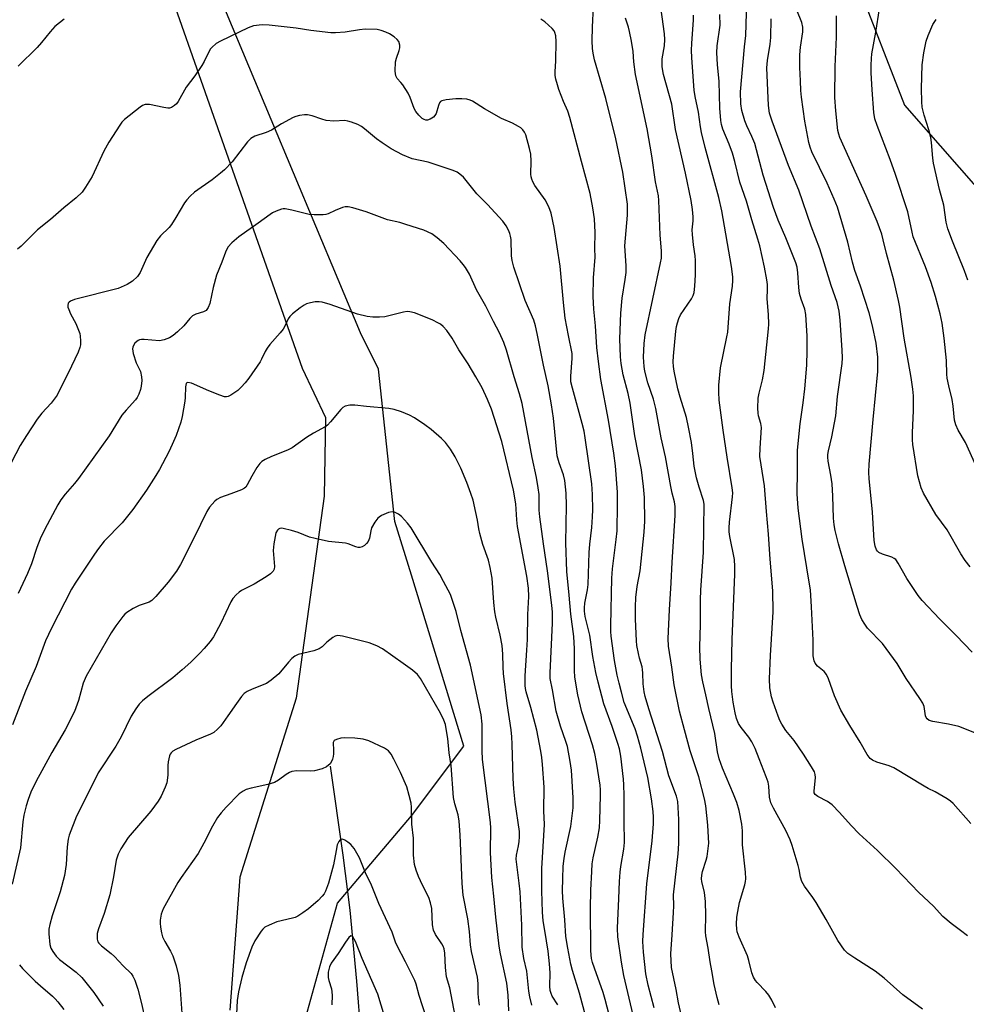
# Model space of a CAD drawing. Units: inches. Extents: x 1285768 to 1291768, y 573447 to 577448.
# Drawn here: x 1289129 to 1289411, y 574297 to 574591 of the extents above; entities that cross this region are included whole.
import ezdxf

# ---------------------------------------------------------------- set-up
doc = ezdxf.new("R2010")
doc.units = ezdxf.units.IN
doc.header["$MEASUREMENT"] = 0
for name, color, linetype in [('HYDRO-Single Line Stream', 4, 'Continuous'), ('NTRL-Farm Land', 3, 'Continuous'), ('NTRL-Trees', 3, 'Continuous'), ('Undefined', 1, 'Continuous')]:
    doc.layers.add(name, color=color, linetype=linetype)

msp = doc.modelspace()

# ---------------------------------------------------------------- linework, layer by layer
at = {"layer": 'HYDRO-Single Line Stream'}
msp.add_lwpolyline([(1289221.26, 574368.56), (1289225.14, 574341.92), (1289227.22, 574325.53), (1289229.13, 574304.33), (1289231.72, 574271.72)], dxfattribs=at)
at = {"layer": 'NTRL-Farm Land'}
msp.add_polyline3d([(1289064.23, 574814.3, 0), (1289144.18, 574682.96, 0), (1289212.98, 574487.4, 0), (1289219.92, 574472.64, 0), (1289219.49, 574449.12, 0), (1289211.12, 574388.8, 0), (1289194.36, 574335.35, 0), (1289191.33, 574295.64, 0)], dxfattribs=at)
at = {"layer": 'NTRL-Trees'}
for points in [[(1289189.99, 573880.81), (1289167.52, 573914.9), (1289168.84, 573936.67), (1289178.07, 573950.21), (1289195.05, 573955.7), (1289207.88, 573955.26), (1289227.41, 573960.47), (1289230.02, 573999.53), (1289216.85, 574051.65), (1289197.46, 574128.44), (1289188.2, 574200.72), (1289210.03, 574279.22), (1289223.5, 574327.66), (1289245.64, 574353.7), (1289261.27, 574374.53), (1289245.58, 574425.58), (1289240.67, 574441.56), (1289235.72, 574487.04), (1289230.36, 574497.9), (1289090.19, 574832.49)], [(1289397.83, 574749.44), (1289426.25, 574740.36), (1289432.91, 574719.2), (1289423.83, 574695.61), (1289405.21, 574680.91), (1289379.85, 574660.29), (1289374.93, 574633.47), (1289376.41, 574620.93), (1289378.58, 574602.62), (1289392.79, 574565.88), (1289463.15, 574485.74), (1289534.51, 574438.56), (1289584.11, 574424.65), (1289659.75, 574434.47), (1289683.18, 574438.64), (1289701.44, 574477.88), (1289727.45, 574503.28), (1289759.51, 574526.87), (1289781.28, 574523.84), (1289788.25, 574518.33), (1289883.16, 574431.2), (1290091.55, 574298.85)]]:
    msp.add_lwpolyline(points, dxfattribs=at)
at = {"layer": 'Undefined'}
for points, elevation in [([(1289354.29, 574296.38), (1289353.18, 574298.69), (1289352.35, 574300.17), (1289351.45, 574301.26), (1289348.82, 574303.89), (1289348.31, 574304.55), (1289347.74, 574305.49), (1289347.23, 574306.81), (1289346.36, 574310.54), (1289345.96, 574311.93), (1289343.44, 574317.46), (1289342.86, 574319.03), (1289342.72, 574319.88), (1289342.7, 574321.35), (1289342.8, 574323.41), (1289343.01, 574325.14), (1289343.55, 574327.8), (1289345.13, 574333.05), (1289345.35, 574334.1), (1289345.42, 574334.9), (1289345.35, 574336.86), (1289344.49, 574345.04), (1289344.44, 574349.23), (1289344.28, 574351.22), (1289343.46, 574355.27), (1289342.75, 574357.7), (1289341.79, 574360.19), (1289338.45, 574367.96), (1289337.43, 574370.72), (1289336.97, 574372.85), (1289336.17, 574378.28), (1289334.38, 574385.78), (1289333.54, 574389.8), (1289332.56, 574393.68), (1289332.2, 574395.83), (1289331.82, 574400.48), (1289331.7, 574404.17), (1289331.87, 574410.84), (1289331.87, 574418.21), (1289331.96, 574421.07), (1289332.78, 574432.45), (1289332.96, 574446.71), (1289332.75, 574447.86), (1289331.48, 574451.82), (1289330.74, 574454.62), (1289330.06, 574458.08), (1289329.65, 574461.92), (1289329.21, 574465.16), (1289328.36, 574469.79), (1289327.7, 574472.59), (1289325.81, 574478.73), (1289325.16, 574481.17), (1289324.06, 574486.44), (1289323.85, 574487.87), (1289323.78, 574489.21), (1289323.85, 574490.93), (1289324.52, 574498.39), (1289324.73, 574499.83), (1289324.99, 574500.94), (1289325.46, 574502.24), (1289325.95, 574503.24), (1289329.25, 574508.11), (1289329.73, 574509.03), (1289329.99, 574509.92), (1289330.24, 574511.83), (1289330.45, 574515.19), (1289330.4, 574519.48), (1289330.29, 574520.89), (1289329.8, 574524.17), (1289329.47, 574527.27), (1289329.44, 574528.65), (1289329.69, 574531.39), (1289329.72, 574532.54), (1289329.53, 574534.73), (1289329.14, 574537.41), (1289327.45, 574545.59), (1289324.42, 574558.6), (1289323.32, 574566.24), (1289320.9, 574575.08), (1289320.48, 574577.39), (1289320.43, 574578.55), (1289320.49, 574579.7), (1289321.2, 574583.66), (1289321.3, 574585.49), (1289321.15, 574587.24), (1289319.73, 574597.49)], 484), ([(1289327.35, 574289.34), (1289325.34, 574297.88), (1289324.64, 574301.83), (1289323.26, 574308.4), (1289323.04, 574312.47), (1289323.48, 574318.12), (1289323.86, 574324.8), (1289323.9, 574326.82), (1289323.83, 574330.11), (1289325.24, 574342.32), (1289325.46, 574345.43), (1289325.4, 574352.61), (1289325.15, 574357.93), (1289324.76, 574359.59), (1289322.43, 574365.66), (1289320.55, 574372.89), (1289316.43, 574385.62), (1289315.36, 574389.31), (1289315.07, 574390.76), (1289314.78, 574393.12), (1289314.73, 574396.31), (1289314.63, 574397.38), (1289314.47, 574398.19), (1289313.71, 574400.72), (1289313.36, 574402.17), (1289312.9, 574404.53), (1289312.76, 574405.98), (1289312.52, 574412.38), (1289312.51, 574416.06), (1289312.6, 574418.87), (1289312.99, 574422.16), (1289313.92, 574426.82), (1289315.1, 574438.37), (1289315.25, 574441.72), (1289315.15, 574448.77), (1289314.92, 574452.07), (1289314.29, 574456.97), (1289312.26, 574467.18), (1289310.92, 574476.95), (1289310.34, 574479.76), (1289308.81, 574485.39), (1289308.21, 574488.75), (1289308, 574490.73), (1289307.84, 574496.16), (1289308.08, 574503.74), (1289308.56, 574508.26), (1289309.44, 574513.84), (1289309.69, 574515.97), (1289309.67, 574517.95), (1289309.34, 574523.92), (1289310.13, 574533.05), (1289310.06, 574536.29), (1289308.68, 574545.93), (1289306.6, 574555.8), (1289303.62, 574567.92), (1289300.26, 574579.41), (1289299.84, 574581.38), (1289299.66, 574582.8), (1289299.58, 574585.08), (1289299.64, 574589.17), (1289299.96, 574595.37)], 480), ([(1289412.61, 574351.45), (1289407.34, 574357.36), (1289406.52, 574358.09), (1289405.56, 574358.74), (1289402.03, 574360.83), (1289399.89, 574361.88), (1289398.66, 574362.57), (1289389.62, 574368.06), (1289388.25, 574368.62), (1289384.52, 574369.71), (1289383.22, 574370.29), (1289382.57, 574370.76), (1289381.64, 574371.97), (1289379.6, 574375.72), (1289376.49, 574380.65), (1289373.82, 574385.25), (1289371.94, 574389.52), (1289370.16, 574394.58), (1289369.56, 574395.91), (1289368.84, 574396.74), (1289366.83, 574398.43), (1289366.18, 574399.3), (1289365.82, 574400.02), (1289365.59, 574401.44), (1289365.58, 574406.11), (1289365.06, 574416.11), (1289364.71, 574421.16), (1289364.4, 574423.48), (1289362.3, 574436.3), (1289361.07, 574445.53), (1289360.77, 574449.79), (1289360.92, 574456.74), (1289360.83, 574461.19), (1289360.88, 574462.88), (1289361.68, 574470.79), (1289362.57, 574477.03), (1289363.05, 574481.18), (1289363.65, 574488.28), (1289363.78, 574492.51), (1289363.75, 574496.94), (1289363.37, 574503.41), (1289363.05, 574504.94), (1289361.96, 574508), (1289361.48, 574509.7), (1289361.27, 574511.48), (1289361.01, 574515.86), (1289360.74, 574517.49), (1289360.41, 574518.83), (1289357.35, 574526.32), (1289355.06, 574531.58), (1289353.69, 574535.3), (1289350.64, 574544.96), (1289348.09, 574554.46), (1289347.28, 574556.58), (1289345.75, 574559.69), (1289345.1, 574561.23), (1289344.25, 574564.28), (1289343.92, 574566.25), (1289343.87, 574569.9), (1289345.03, 574583.28), (1289345.4, 574586.67), (1289345.78, 574596.72)], 490), ([(1289413.08, 574402.54), (1289408.23, 574407.57), (1289403.39, 574412.43), (1289398.14, 574417.97), (1289396.91, 574419.52), (1289393.51, 574424.54), (1289390.98, 574429.13), (1289390.2, 574430.21), (1289389.78, 574430.56), (1289389.02, 574430.95), (1289386.22, 574431.86), (1289385.19, 574432.35), (1289384.78, 574432.71), (1289384.47, 574433.15), (1289384.06, 574434.18), (1289383.76, 574435.88), (1289383.27, 574444.38), (1289382.71, 574450.45), (1289382.27, 574454.29), (1289382.19, 574456.33), (1289382.29, 574458.68), (1289383.44, 574472.06), (1289384.91, 574486.39), (1289384.82, 574490.65), (1289384.33, 574494.79), (1289383.29, 574500.04), (1289382.28, 574503.9), (1289379.67, 574511.81), (1289378.01, 574516.56), (1289377.32, 574519.01), (1289375.94, 574524.99), (1289372.77, 574535.46), (1289371.87, 574537.8), (1289369.7, 574542.62), (1289365.15, 574551.98), (1289364.62, 574553.34), (1289364.22, 574554.75), (1289363.04, 574561.16), (1289362.05, 574568.29), (1289361.84, 574570.3), (1289361.78, 574573.12), (1289361.57, 574577.11), (1289361.58, 574580.91), (1289361.79, 574583.2), (1289362.45, 574587.76), (1289362.45, 574589.16), (1289362.14, 574590.53), (1289360.66, 574594.24)], 494), ([(1289414.27, 574458.11), (1289411.07, 574465.2), (1289408.86, 574468.87), (1289408.13, 574470.42), (1289407.79, 574471.79), (1289407.36, 574476.05), (1289407.06, 574478.04), (1289406.02, 574482.1), (1289405.59, 574484.37), (1289405.48, 574485.53), (1289405.34, 574489.69), (1289404.7, 574496.28), (1289404.06, 574500.8), (1289403.51, 574503.55), (1289402.11, 574508.72), (1289400.75, 574512.98), (1289399.08, 574517.58), (1289395.46, 574526.58), (1289395.09, 574527.98), (1289393.82, 574534.06), (1289390.13, 574545.24), (1289388.55, 574549.7), (1289384.68, 574559.81), (1289384, 574561.79), (1289383.67, 574563.74), (1289383.13, 574570.5), (1289382.91, 574575.5), (1289382.88, 574577.8), (1289382.93, 574579.79), (1289383.1, 574581.27), (1289384.28, 574587.66), (1289385.39, 574594.64)], 498), ([(1289141.87, 574591.55), (1289139.05, 574589.38), (1289137.65, 574587.84), (1289135.07, 574584.59), (1289133.81, 574583.14), (1289128.14, 574577.58)], 478), ([(1289318.07, 574296.36), (1289316.24, 574303.16), (1289315.56, 574306.48), (1289314.87, 574312.94), (1289314.73, 574316.16), (1289314.77, 574318.24), (1289315.83, 574333.39), (1289317.5, 574346.26), (1289317.85, 574351.32), (1289317.83, 574353.31), (1289317.72, 574355.02), (1289317.28, 574358.73), (1289316.14, 574365.14), (1289315.61, 574367.59), (1289314.06, 574373.87), (1289313.07, 574377.49), (1289312.36, 574379.62), (1289309.15, 574387.57), (1289308.27, 574390.57), (1289307.59, 574393.29), (1289307.05, 574395.72), (1289306.27, 574400.07), (1289305.26, 574407.35), (1289305.12, 574408.77), (1289305.1, 574410.53), (1289305.38, 574424.63), (1289305.6, 574427.41), (1289306.74, 574436.25), (1289306.97, 574438.78), (1289307.14, 574446.59), (1289307.1, 574450.29), (1289306.49, 574458.17), (1289306.06, 574461.97), (1289304.47, 574471.86), (1289302.12, 574483.95), (1289301.43, 574489.31), (1289300.99, 574493.57), (1289300.53, 574499.99), (1289300.04, 574505.01), (1289299.81, 574508.79), (1289299.95, 574514.31), (1289300.4, 574520.46), (1289300.35, 574523.08), (1289300.43, 574527.91), (1289300.23, 574531.92), (1289299.8, 574535.25), (1289298.96, 574539.51), (1289296.32, 574549.03), (1289292.91, 574562.2), (1289292.32, 574564.1), (1289291, 574567.01), (1289289.64, 574570.54), (1289289.18, 574571.93), (1289288.73, 574573.64), (1289288.55, 574574.77), (1289288.51, 574575.83), (1289288.72, 574579.11), (1289288.82, 574584.9), (1289288.67, 574586.58), (1289288.43, 574587.64), (1289288.18, 574588.12), (1289287.63, 574588.79), (1289285.4, 574590.78), (1289284.2, 574591.58)], 478), ([(1289337.52, 574297.3), (1289336.9, 574299.48), (1289336.02, 574303.37), (1289335.33, 574307.42), (1289334.79, 574310.06), (1289334.21, 574314.18), (1289333.46, 574317.81), (1289333.38, 574319.07), (1289333.49, 574324.05), (1289333.42, 574328.13), (1289333.11, 574330.78), (1289332.32, 574334.08), (1289332.22, 574334.88), (1289332.28, 574335.98), (1289332.5, 574337.09), (1289333.58, 574340.44), (1289333.88, 574341.56), (1289334.35, 574345.51), (1289334.34, 574347.22), (1289334.14, 574350.94), (1289333.46, 574356.71), (1289333.07, 574358.73), (1289331.4, 574365.35), (1289328.84, 574373.11), (1289327.08, 574379.36), (1289325.63, 574384.92), (1289324.07, 574392.79), (1289323.39, 574398.06), (1289322.32, 574404.33), (1289322.24, 574406.61), (1289322.61, 574415.16), (1289323.12, 574423.25), (1289323.41, 574429.46), (1289324.34, 574443.41), (1289324.37, 574446.09), (1289324.18, 574447.41), (1289323.48, 574450.05), (1289323.07, 574452.01), (1289321.46, 574460.92), (1289320.19, 574466.57), (1289318.6, 574475.27), (1289317.85, 574478.09), (1289316.18, 574483), (1289315.3, 574486.44), (1289315.07, 574487.86), (1289314.92, 574490.66), (1289315.08, 574494.76), (1289315.37, 574497.32), (1289319.98, 574518.82), (1289320.21, 574520.21), (1289320.27, 574522.35), (1289319.88, 574527.04), (1289319.5, 574537.46), (1289319.33, 574538.78), (1289318.44, 574542.96), (1289317.39, 574550.77), (1289315.93, 574558.82), (1289312.5, 574575.1), (1289312.02, 574578.84), (1289311.83, 574581.96), (1289311.34, 574585), (1289310.74, 574587.86), (1289310.37, 574589.23), (1289309.49, 574591.87)], 482), ([(1289398.19, 574295.92), (1289392.34, 574300.27), (1289386.72, 574305.2), (1289384.07, 574307.31), (1289377.97, 574311.16), (1289375.86, 574312.59), (1289374.87, 574313.61), (1289372.88, 574316.5), (1289369.46, 574322.78), (1289366.44, 574327.86), (1289365.48, 574329.34), (1289363.01, 574332.64), (1289362.16, 574334.09), (1289361.74, 574335.36), (1289361.32, 574337.71), (1289361.03, 574338.86), (1289359.27, 574344.84), (1289358.7, 574346.53), (1289357.34, 574349.31), (1289353.67, 574355.98), (1289352.95, 574357.57), (1289352.52, 574359.25), (1289352.27, 574362.59), (1289352.08, 574363.72), (1289351.53, 574365.37), (1289349.47, 574370.75), (1289348.2, 574373.79), (1289347.2, 574375.75), (1289346.3, 574377.16), (1289344.02, 574380.07), (1289343.28, 574381.23), (1289342.67, 574382.74), (1289342.24, 574384.42), (1289341.65, 574387.63), (1289341.31, 574390.82), (1289341.21, 574392.54), (1289341.14, 574397.34), (1289341.33, 574406.35), (1289342.17, 574425.88), (1289342.19, 574428.17), (1289342.03, 574430.24), (1289340.71, 574437.11), (1289340.5, 574438.54), (1289340.43, 574439.72), (1289340.54, 574441.35), (1289341.48, 574448.94), (1289341.53, 574450.18), (1289341.37, 574451.6), (1289339.87, 574460.75), (1289338.68, 574468.89), (1289337.46, 574477.81), (1289337.34, 574480.18), (1289337.42, 574482.27), (1289337.85, 574487.49), (1289339.81, 574496.75), (1289340.05, 574498.16), (1289340.69, 574506.61), (1289341.45, 574511.81), (1289341.56, 574513.55), (1289341.54, 574514.67), (1289341.18, 574517.71), (1289338.31, 574534.39), (1289337.41, 574538.37), (1289333.31, 574553.22), (1289332.22, 574557.69), (1289331.88, 574559.39), (1289331.29, 574563.79), (1289330.3, 574568.46), (1289330.01, 574570.34), (1289329.31, 574580.04), (1289329.22, 574582.3), (1289329.29, 574584.34), (1289329.84, 574591.35), (1289329.8, 574592.79)], 486), ([(1289411.67, 574317.89), (1289409.53, 574319.42), (1289406.77, 574321.52), (1289404.27, 574323.61), (1289401.51, 574326.76), (1289397.13, 574330.81), (1289390.21, 574338), (1289384.73, 574343.3), (1289379.28, 574348.35), (1289376.93, 574350.83), (1289373.46, 574354.73), (1289371.22, 574356.96), (1289369.82, 574358.01), (1289366.98, 574359.42), (1289366.13, 574360.06), (1289365.87, 574360.55), (1289365.8, 574361.07), (1289366.22, 574365.18), (1289366.15, 574366.02), (1289365.9, 574366.81), (1289365.05, 574368.37), (1289362.67, 574372.15), (1289359.84, 574376.15), (1289357.37, 574379.14), (1289356.16, 574381.11), (1289355.62, 574382.13), (1289355.08, 574383.49), (1289353.61, 574387.63), (1289353.13, 574389.26), (1289352.64, 574391.95), (1289352.54, 574394.56), (1289352.76, 574401.55), (1289353.57, 574414.57), (1289353.54, 574420.92), (1289352.71, 574430.35), (1289352.22, 574437.83), (1289351.58, 574444.59), (1289351.02, 574452.23), (1289349.98, 574458.47), (1289349.67, 574460.98), (1289349.68, 574463.51), (1289350.09, 574469.63), (1289349.91, 574470.86), (1289349.22, 574473.1), (1289349.1, 574473.97), (1289349.05, 574475.46), (1289349.13, 574478.43), (1289349.41, 574479.88), (1289350.38, 574483.88), (1289350.89, 574486.71), (1289352.26, 574499.06), (1289352.3, 574500.51), (1289352.23, 574503.37), (1289351.86, 574508.06), (1289351.94, 574510.92), (1289351.9, 574512.31), (1289351.71, 574513.77), (1289350.99, 574517.57), (1289349.58, 574523.88), (1289349.05, 574525.93), (1289347.21, 574531.65), (1289345.67, 574537.26), (1289343.68, 574542.94), (1289342.16, 574549.05), (1289341.42, 574551.55), (1289340.46, 574554.21), (1289338.59, 574558.71), (1289338.16, 574560.14), (1289337.93, 574561.31), (1289337.63, 574565.01), (1289337.5, 574572.94), (1289336.98, 574578), (1289336.76, 574581.52), (1289336.89, 574583.58), (1289337.74, 574589.77), (1289337.68, 574592.97)], 488), ([(1289415.31, 574377.87), (1289409.04, 574380.36), (1289405.92, 574381.06), (1289401.3, 574381.83), (1289400.23, 574382.19), (1289399.56, 574382.62), (1289399.27, 574383.03), (1289399.09, 574383.52), (1289398.7, 574386.29), (1289398.29, 574387.32), (1289397.38, 574388.77), (1289393.33, 574394.72), (1289390.62, 574399.15), (1289386.28, 574405.11), (1289381.74, 574409.73), (1289380.95, 574410.89), (1289380.1, 574412.36), (1289379.52, 574413.67), (1289378.67, 574416.17), (1289374.98, 574428.37), (1289373.16, 574434.9), (1289372.14, 574438.85), (1289371.8, 574440.54), (1289371.58, 574442.53), (1289371.44, 574449.13), (1289371.2, 574452.83), (1289370.83, 574455.38), (1289370.02, 574459.64), (1289369.89, 574460.78), (1289369.93, 574461.59), (1289370.1, 574462.69), (1289371.1, 574466.89), (1289372.35, 574473.09), (1289372.86, 574478.92), (1289374.2, 574488.79), (1289374.27, 574490.48), (1289374.2, 574492.71), (1289373.61, 574501.72), (1289373.34, 574504.43), (1289372.76, 574506.93), (1289370.89, 574512.09), (1289367.53, 574523.03), (1289364.92, 574529.74), (1289361.29, 574540.55), (1289358.23, 574547.86), (1289353.29, 574561.1), (1289352.55, 574563.48), (1289352.24, 574565.78), (1289351.73, 574577.08), (1289351.89, 574579.26), (1289352.74, 574584.07), (1289352.92, 574586.08), (1289352.97, 574591.65)], 492), ([(1289412.45, 574428), (1289410.93, 574429.9), (1289409.64, 574431.96), (1289405.52, 574439.04), (1289402.18, 574443.7), (1289398.5, 574450.02), (1289397.84, 574451.63), (1289396.76, 574455.26), (1289395.35, 574464.53), (1289395.22, 574465.98), (1289395.19, 574468.01), (1289395.47, 574474.77), (1289395.48, 574479.11), (1289395.36, 574481.13), (1289394.86, 574484.61), (1289392.69, 574496.31), (1289391.47, 574505.55), (1289391.08, 574507.58), (1289389.62, 574513.63), (1289387.41, 574521.57), (1289386.5, 574525.71), (1289386.03, 574527.35), (1289384.65, 574531.11), (1289381.41, 574538.85), (1289373.51, 574556.25), (1289373.19, 574557.25), (1289372.96, 574558.34), (1289372.27, 574564.23), (1289372.05, 574568.17), (1289372.07, 574577.45), (1289372.5, 574586.22), (1289372.55, 574592.6)], 496), ([(1289411.74, 574513.68), (1289410.73, 574516.4), (1289407.11, 574525.32), (1289405.79, 574528.97), (1289405.25, 574530.98), (1289404.53, 574536.07), (1289403.3, 574540.71), (1289401.51, 574548.54), (1289401.32, 574550.09), (1289400.93, 574554.79), (1289400.72, 574556.25), (1289400.08, 574558.52), (1289398.69, 574562.87), (1289398.12, 574565.27), (1289397.97, 574566.85), (1289397.93, 574570.84), (1289398.12, 574577.98), (1289398.56, 574581.53), (1289399.33, 574585.01), (1289399.91, 574586.69), (1289401.33, 574589.98), (1289402.25, 574591.44)], 500), ([(1289312.21, 574292.45), (1289309.02, 574306.05), (1289308.27, 574309.98), (1289307.2, 574317.56), (1289307.07, 574320.16), (1289307.56, 574329.01), (1289307.71, 574334.08), (1289307.87, 574336.86), (1289308.1, 574338.56), (1289309.02, 574343.76), (1289309.2, 574345.76), (1289309.1, 574352.14), (1289309.12, 574359.76), (1289309.04, 574362.9), (1289308.9, 574364.66), (1289308.11, 574371.51), (1289307.73, 574373.66), (1289307.24, 574375.32), (1289305.53, 574380.35), (1289303.02, 574387.14), (1289301.33, 574393.56), (1289300.66, 574396.45), (1289299.79, 574401.3), (1289298.83, 574407.67), (1289297.48, 574413.25), (1289297.24, 574414.81), (1289297.26, 574415.78), (1289297.41, 574417.15), (1289298.13, 574421.18), (1289298.33, 574422.8), (1289298.61, 574432.36), (1289298.84, 574434.83), (1289299.47, 574439.77), (1289299.7, 574443), (1289299.75, 574445.05), (1289299.65, 574449.65), (1289299.43, 574452.87), (1289297.47, 574466.58), (1289297.12, 574468.56), (1289296.57, 574470.83), (1289293.65, 574481.39), (1289293.23, 574483.31), (1289293.17, 574485), (1289293.59, 574490.22), (1289293.56, 574491.75), (1289292.44, 574497.13), (1289291.52, 574502.26), (1289290.96, 574506.99), (1289289.97, 574517.78), (1289288.23, 574529.34), (1289287.33, 574533.68), (1289286.63, 574535.56), (1289285.53, 574537.58), (1289282.45, 574541.95), (1289281.87, 574542.97), (1289281.53, 574543.78), (1289281.35, 574544.51), (1289281.26, 574545.31), (1289281.32, 574549.13), (1289281.21, 574551.22), (1289280.83, 574552.97), (1289279.72, 574557.01), (1289279.36, 574557.8), (1289278.87, 574558.49), (1289278.29, 574559.1), (1289277.59, 574559.57), (1289275.8, 574560.48), (1289272.44, 574561.96), (1289267.42, 574564.78), (1289263.83, 574567.08), (1289263.09, 574567.42), (1289262.1, 574567.68), (1289260.63, 574567.81), (1289258.86, 574567.79), (1289255.98, 574567.49), (1289254.66, 574567.2), (1289254.24, 574566.95), (1289253.95, 574566.57), (1289253.67, 574565.84), (1289252.94, 574563.41), (1289252.56, 574562.77), (1289252.15, 574562.36), (1289251.18, 574561.72), (1289250.39, 574561.45), (1289249.91, 574561.45), (1289249.43, 574561.57), (1289248.76, 574561.95), (1289247.75, 574562.9), (1289246.92, 574563.97), (1289246.44, 574564.89), (1289245.21, 574568.18), (1289244.58, 574569.5), (1289242.98, 574572), (1289242.42, 574572.69), (1289241.3, 574573.87), (1289240.89, 574574.62), (1289240.75, 574576.06), (1289240.83, 574578.83), (1289241.07, 574579.91), (1289241.9, 574582.17), (1289242.1, 574583.02), (1289242.07, 574583.85), (1289241.77, 574584.89), (1289241.3, 574585.54), (1289240.44, 574586.26), (1289239, 574587.2), (1289237.93, 574587.7), (1289236.53, 574588.19), (1289235.38, 574588.45), (1289231.8, 574588.55), (1289230.04, 574588.43), (1289225.77, 574587.71), (1289222.93, 574587.5), (1289221.5, 574587.49), (1289215.57, 574588.18), (1289211.12, 574588.92), (1289203.08, 574589.83), (1289201.05, 574589.87), (1289198.43, 574589.56), (1289196.81, 574588.96), (1289188.57, 574585.03), (1289187.31, 574584.27), (1289185.99, 574583.14), (1289185.61, 574582.71), (1289185.17, 574582.01), (1289183.69, 574578.96), (1289182.97, 574577.73), (1289180.86, 574574.65), (1289178.31, 574571.25), (1289175.88, 574566.94), (1289175.4, 574566.29), (1289174.82, 574565.75), (1289173.88, 574565.2), (1289173.37, 574565.04), (1289172.81, 574565.01), (1289171.64, 574565.16), (1289167.33, 574566.06), (1289166.53, 574566.13), (1289166.02, 574566.08), (1289165.26, 574565.75), (1289164.54, 574565.27), (1289159.86, 574561.57), (1289159.14, 574560.79), (1289158.49, 574559.92), (1289155.22, 574554.84), (1289153.75, 574552.12), (1289150.19, 574544.64), (1289148.23, 574541.38), (1289147.23, 574539.94), (1289145.42, 574538.23), (1289141.78, 574535.28), (1289137.81, 574531.77), (1289133.94, 574528.63), (1289129.07, 574523.79), (1289127.93, 574522.93)], 476), ([(1289305.25, 574291.97), (1289303.48, 574298.87), (1289302.82, 574300.95), (1289300.21, 574308.25), (1289299.67, 574309.93), (1289299.4, 574311.06), (1289299.18, 574313.39), (1289299.04, 574326.06), (1289299.17, 574331.47), (1289299.42, 574337.02), (1289299.56, 574339.38), (1289299.81, 574341.12), (1289301.25, 574347.31), (1289301.7, 574350.11), (1289301.86, 574352.34), (1289302.05, 574359.81), (1289302.04, 574361.44), (1289301.92, 574362.81), (1289300.83, 574369.76), (1289300.3, 574372.35), (1289299.63, 574374.9), (1289296.48, 574384.73), (1289295.3, 574389.86), (1289294.4, 574395.14), (1289294.26, 574397.1), (1289294.24, 574403.51), (1289294.1, 574407.23), (1289293.17, 574413.95), (1289292.73, 574419.57), (1289291.97, 574426.67), (1289291.71, 574435.18), (1289291.9, 574446.37), (1289291.76, 574450.07), (1289291.42, 574453.8), (1289291.01, 574455.47), (1289289.65, 574459.07), (1289289.11, 574461.14), (1289288.02, 574472.42), (1289287.44, 574476.4), (1289286.41, 574482.11), (1289285.04, 574488.23), (1289283.13, 574497.7), (1289282.58, 574500.04), (1289282.09, 574501.7), (1289279.51, 574507.61), (1289276.17, 574517.52), (1289275.71, 574519.51), (1289275.47, 574520.95), (1289275.34, 574525.76), (1289275.19, 574526.82), (1289274.98, 574527.59), (1289274.55, 574528.61), (1289273.9, 574529.84), (1289272.87, 574531.23), (1289268.31, 574536.24), (1289265.14, 574539.41), (1289261.12, 574544.36), (1289260.06, 574545.34), (1289259.21, 574545.91), (1289258.02, 574546.42), (1289250.56, 574548.83), (1289245.75, 574549.91), (1289242.94, 574551.09), (1289239.48, 574552.9), (1289236.83, 574554.63), (1289235.18, 574555.82), (1289231.56, 574558.85), (1289230.62, 574559.55), (1289229.59, 574560.09), (1289227.67, 574560.81), (1289226.56, 574561.14), (1289225.72, 574561.28), (1289222.37, 574561.15), (1289220.16, 574561.34), (1289218.81, 574561.67), (1289215.9, 574562.7), (1289214.52, 574562.97), (1289213.66, 574562.97), (1289212.2, 574562.79), (1289211.06, 574562.52), (1289210.23, 574562.18), (1289206.8, 574560.35), (1289203.75, 574558.44), (1289202.16, 574557.78), (1289198.77, 574556.62), (1289197.61, 574555.98), (1289196.65, 574554.99), (1289192.08, 574549), (1289189.77, 574546.58), (1289188.58, 574545.54), (1289186.05, 574543.6), (1289180.77, 574539.91), (1289179.47, 574538.75), (1289178.48, 574537.67), (1289177.79, 574536.77), (1289175.22, 574532.31), (1289173.96, 574530.31), (1289173.18, 574529.41), (1289170.62, 574526.9), (1289169.5, 574525.52), (1289166.52, 574520.45), (1289164.6, 574515.93), (1289163.75, 574514.77), (1289162.31, 574513.35), (1289160.68, 574512.34), (1289158.04, 574511.19), (1289144.98, 574507.87), (1289143.74, 574507.38), (1289143.34, 574507.1), (1289143.09, 574506.76), (1289142.94, 574506.12), (1289143.01, 574505.62), (1289143.25, 574504.85), (1289143.81, 574503.56), (1289145.35, 574500.67), (1289146.51, 574497.74), (1289146.67, 574496.91), (1289146.76, 574495.48), (1289146.73, 574494.35), (1289146.58, 574493.52), (1289146.05, 574492.18), (1289144.06, 574487.97), (1289139.78, 574479.31), (1289138.02, 574476.94), (1289135.23, 574473.96), (1289133.78, 574472.15), (1289130.58, 574467.3), (1289128.74, 574464.28), (1289124.78, 574456.58)], 474), ([(1289299.56, 574286.64), (1289295.73, 574300.74), (1289293.64, 574307.49), (1289293.17, 574309.39), (1289292.25, 574314.16), (1289291.71, 574317.64), (1289291.38, 574322.67), (1289290.82, 574329.15), (1289290.71, 574331.44), (1289290.75, 574334.92), (1289290.92, 574338.65), (1289291.16, 574340.91), (1289291.5, 574342.88), (1289293.14, 574350.55), (1289293.83, 574356.04), (1289293.85, 574359.07), (1289293.4, 574367.3), (1289293.03, 574369.92), (1289292.14, 574374.44), (1289291.7, 574375.93), (1289290.13, 574380.51), (1289288.84, 574384.93), (1289287.75, 574391.32), (1289287.05, 574394.67), (1289286.99, 574396.41), (1289287.74, 574411.21), (1289287.75, 574414.46), (1289287.55, 574416.58), (1289286.25, 574426.84), (1289284.99, 574434.91), (1289283.9, 574442.96), (1289283.75, 574444.92), (1289283.68, 574449.59), (1289283.46, 574451.59), (1289282.91, 574454.69), (1289281.62, 574460.68), (1289278.64, 574476.82), (1289277.86, 574479.71), (1289276.23, 574484.76), (1289273.92, 574492.78), (1289273.16, 574494.98), (1289271.91, 574497.93), (1289270.09, 574501.29), (1289267.83, 574505.87), (1289265.04, 574510.78), (1289262.91, 574515.43), (1289261.7, 574517.41), (1289261.03, 574518.36), (1289260.16, 574519.4), (1289255.26, 574524.55), (1289253.3, 574526.29), (1289251.67, 574527.46), (1289249.26, 574528.53), (1289243.94, 574530.3), (1289242.11, 574530.84), (1289238.47, 574531.68), (1289232.11, 574534.06), (1289228.1, 574535.23), (1289226.67, 574535.54), (1289225.82, 574535.54), (1289224.99, 574535.34), (1289222.79, 574534.49), (1289220.75, 574533.49), (1289220.05, 574533.28), (1289219.17, 574533.17), (1289216.49, 574533.15), (1289215.01, 574533.26), (1289209.82, 574534.59), (1289207.84, 574534.97), (1289207.28, 574534.98), (1289206.74, 574534.88), (1289205.14, 574534.27), (1289204.11, 574533.74), (1289203.38, 574533.26), (1289199.83, 574530.62), (1289194.05, 574526.58), (1289191.9, 574524.74), (1289190.79, 574523.52), (1289190.05, 574522.03), (1289189, 574518.99), (1289187.39, 574515.11), (1289186.38, 574511.45), (1289185.38, 574506.68), (1289184.86, 574505.44), (1289184.24, 574504.61), (1289183.52, 574504.16), (1289181.15, 574503.46), (1289180.22, 574502.97), (1289179.42, 574502.2), (1289177.58, 574500.03), (1289175.76, 574498.21), (1289174.47, 574497.11), (1289173.29, 574496.43), (1289171.78, 574495.8), (1289170.32, 574495.55), (1289165.81, 574495.9), (1289164.94, 574495.9), (1289164.39, 574495.81), (1289164, 574495.66), (1289163.57, 574495.36), (1289163.02, 574494.78), (1289162.57, 574494.11), (1289162.35, 574493.64), (1289162.25, 574493.14), (1289162.47, 574491.75), (1289163.34, 574488.95), (1289164.63, 574486.36), (1289164.97, 574484.76), (1289165.02, 574483.67), (1289164.87, 574482.03), (1289164.62, 574480.95), (1289164.14, 574479.63), (1289163.67, 574478.62), (1289163.2, 574477.93), (1289160.34, 574474.79), (1289159.14, 574473.33), (1289155.3, 574467.14), (1289146.15, 574454.45), (1289144.94, 574452.89), (1289142.15, 574449.74), (1289140.91, 574448.08), (1289140, 574446.57), (1289136.81, 574440.61), (1289134.95, 574436.9), (1289133.73, 574433.86), (1289132.13, 574428.98), (1289130.93, 574426.04), (1289128.13, 574420.12)], 472), ([(1289289.27, 574297.24), (1289287.65, 574299.86), (1289287.29, 574300.67), (1289287.04, 574301.49), (1289286.91, 574302.83), (1289287.01, 574306.78), (1289286.84, 574309.45), (1289286.45, 574313.29), (1289285.38, 574319.41), (1289284.96, 574322.3), (1289284.76, 574324.88), (1289284.49, 574331.29), (1289284.52, 574338), (1289285.27, 574351.09), (1289285.08, 574355.18), (1289285.25, 574362.25), (1289284.75, 574369.06), (1289284.55, 574371.12), (1289284.27, 574373.03), (1289283.01, 574379.27), (1289281.25, 574386.02), (1289279.81, 574390.73), (1289279.6, 574391.7), (1289279.53, 574392.58), (1289279.54, 574395.5), (1289280.09, 574403.11), (1289280.23, 574406.36), (1289280.31, 574413.84), (1289280.64, 574419.23), (1289280.54, 574421.69), (1289280.01, 574425.23), (1289277.3, 574440.1), (1289277.08, 574442.06), (1289276.76, 574446.9), (1289276.08, 574450.95), (1289272.55, 574465.45), (1289269.49, 574475.1), (1289268.34, 574478), (1289266.67, 574481.5), (1289264.85, 574484.8), (1289262.57, 574488.7), (1289259.77, 574492.88), (1289257.78, 574496.28), (1289256.19, 574498.62), (1289255.07, 574499.83), (1289254.23, 574500.49), (1289253.51, 574500.94), (1289251.94, 574501.72), (1289250.3, 574502.39), (1289246.45, 574503.86), (1289245.1, 574504.22), (1289244.33, 574504.24), (1289243.19, 574504.06), (1289237.68, 574502.68), (1289236, 574502.56), (1289234.04, 574502.57), (1289232.32, 574502.82), (1289229.46, 574503.47), (1289221.33, 574506.37), (1289218.88, 574507.04), (1289218.05, 574507.16), (1289216.87, 574507.13), (1289215.41, 574506.92), (1289214.29, 574506.61), (1289213.54, 574506.2), (1289212.37, 574505.36), (1289210.08, 574503.58), (1289209.25, 574502.8), (1289208.8, 574502.14), (1289207.8, 574499.93), (1289207.28, 574499.01), (1289206.4, 574497.87), (1289203.34, 574494.44), (1289202.45, 574493.34), (1289201.88, 574492.34), (1289200.85, 574490.04), (1289200.43, 574489.3), (1289197.01, 574484.4), (1289195.93, 574482.98), (1289194.73, 574481.67), (1289193.75, 574480.72), (1289192.86, 574480.05), (1289191.61, 574479.29), (1289190.84, 574478.94), (1289190.32, 574478.82), (1289189.77, 574478.85), (1289188.39, 574479.27), (1289185.05, 574480.58), (1289179.85, 574482.86), (1289178.85, 574483.07), (1289178.54, 574482.99), (1289178.29, 574482.75), (1289178.07, 574481.82), (1289177.98, 574478.64), (1289177.88, 574477.48), (1289177.1, 574472.89), (1289176.69, 574471.19), (1289175.33, 574467.25), (1289174.16, 574464.53), (1289173.13, 574462.39), (1289170.33, 574457.11), (1289169.29, 574455.34), (1289166.49, 574450.93), (1289162.38, 574445.13), (1289159.22, 574441.21), (1289153.83, 574435.67), (1289152.08, 574433.51), (1289150.9, 574431.84), (1289145.17, 574423.12), (1289144.09, 574421.36), (1289138.12, 574409.7), (1289136.3, 574405.91), (1289133.49, 574398.32), (1289130.32, 574390.96), (1289126.4, 574380.89)], 470), ([(1289281.52, 574297.17), (1289280.91, 574299.66), (1289280.6, 574301.35), (1289280.02, 574307.26), (1289279.19, 574311.12), (1289278.69, 574314.47), (1289278.55, 574321.01), (1289278.01, 574330.96), (1289277.77, 574333.56), (1289276.9, 574340.73), (1289276.99, 574341.99), (1289277.58, 574344.74), (1289277.79, 574346.07), (1289277.86, 574347.42), (1289277.81, 574349.06), (1289276.6, 574357.77), (1289276.2, 574361.78), (1289275.98, 574364.88), (1289275.71, 574375.05), (1289275.58, 574377.31), (1289275.34, 574379.37), (1289274.15, 574387.28), (1289273.11, 574396.17), (1289272.95, 574398.07), (1289272.83, 574401.97), (1289272.64, 574404.52), (1289272.08, 574407.67), (1289270.82, 574412.98), (1289270.49, 574414.64), (1289270.17, 574417.38), (1289269.65, 574424.68), (1289269.12, 574427.82), (1289268.58, 574430.08), (1289266.92, 574434.7), (1289265.99, 574437.97), (1289265.68, 574439.37), (1289265.29, 574442), (1289264.82, 574444.28), (1289263.97, 574447.97), (1289263.35, 574449.91), (1289262.17, 574453.21), (1289260.36, 574457.53), (1289258.59, 574460.88), (1289257.27, 574463.14), (1289255.73, 574465.15), (1289254.59, 574466.41), (1289251.46, 574469.05), (1289249.61, 574470.48), (1289246.48, 574472.51), (1289245, 574473.37), (1289242.63, 574474.32), (1289240.47, 574475.01), (1289238.78, 574475.27), (1289232.14, 574475.9), (1289228.64, 574476.36), (1289227.18, 574476.33), (1289225.78, 574476.02), (1289225.08, 574475.61), (1289224.45, 574475.07), (1289221.45, 574471.38), (1289220.47, 574470.38), (1289219.81, 574469.88), (1289216.38, 574467.98), (1289214.2, 574466.65), (1289209.92, 574463.53), (1289208.61, 574462.92), (1289203.75, 574460.99), (1289201.9, 574460.09), (1289200.92, 574459.49), (1289200.3, 574458.89), (1289199.45, 574457.69), (1289197.89, 574455.15), (1289196.57, 574452.51), (1289196.12, 574451.86), (1289195.76, 574451.5), (1289194.84, 574451), (1289191.6, 574449.88), (1289188.53, 574448.7), (1289187.5, 574448.16), (1289186.84, 574447.6), (1289185.3, 574445.84), (1289184.51, 574444.61), (1289180.72, 574436.78), (1289176.59, 574428.73), (1289175.37, 574426.79), (1289172.9, 574423.46), (1289169.29, 574419.17), (1289168.08, 574417.99), (1289167.25, 574417.49), (1289164.27, 574416.48), (1289162.49, 574415.63), (1289160.57, 574414.45), (1289159.95, 574413.87), (1289159.39, 574413.2), (1289157.3, 574410.39), (1289155.91, 574408.33), (1289148.42, 574395.44), (1289147.56, 574393.31), (1289146.12, 574388.16), (1289145.4, 574385.92), (1289144.97, 574384.84), (1289142.22, 574379.4), (1289138.23, 574372.58), (1289134.58, 574366.07), (1289133.62, 574364.22), (1289131.96, 574360.74), (1289131.1, 574358.59), (1289130.48, 574356.68), (1289129.86, 574353.9), (1289129.55, 574351.9), (1289128.79, 574344.1), (1289126.36, 574333.27)], 468), ([(1289274.63, 574295.43), (1289274.49, 574300.16), (1289274.1, 574303.69), (1289272.17, 574312.47), (1289271.74, 574314.77), (1289270.8, 574323.41), (1289270.22, 574329.72), (1289269.61, 574335.31), (1289269.18, 574342.78), (1289269.28, 574350.02), (1289269.24, 574351.73), (1289266.84, 574370.56), (1289266.68, 574373.23), (1289266.7, 574381.06), (1289266.44, 574383.84), (1289263.17, 574398.69), (1289260.3, 574409), (1289258.93, 574414.68), (1289257.21, 574419.77), (1289256.58, 574421.11), (1289255.19, 574423.71), (1289254.04, 574425.76), (1289251.66, 574429.41), (1289245.53, 574439.71), (1289244.45, 574441.11), (1289242.58, 574443.06), (1289241.67, 574443.81), (1289240.76, 574444.25), (1289239.79, 574444.44), (1289238.73, 574444.23), (1289236.65, 574443.35), (1289235.93, 574442.92), (1289235.51, 574442.56), (1289234.66, 574441.41), (1289233.68, 574439.64), (1289233.42, 574438.83), (1289233.09, 574436.59), (1289232.65, 574435.61), (1289232.17, 574434.98), (1289231.57, 574434.45), (1289230.91, 574434.03), (1289230.2, 574433.83), (1289229.72, 574433.83), (1289228.98, 574433.98), (1289226.71, 574434.93), (1289225.87, 574435.15), (1289220.83, 574435.64), (1289216.83, 574436.48), (1289215.16, 574436.94), (1289211.71, 574438.28), (1289209.77, 574438.88), (1289207.24, 574439.53), (1289206.71, 574439.58), (1289206.23, 574439.52), (1289205.87, 574439.3), (1289205.57, 574438.98), (1289205.13, 574438.16), (1289204.87, 574437.14), (1289204.48, 574434.88), (1289204.32, 574432.88), (1289204.67, 574428.19), (1289204.58, 574427.36), (1289204.26, 574426.71), (1289203.53, 574425.98), (1289202.17, 574425.02), (1289198.61, 574422.86), (1289194.8, 574420.99), (1289194.09, 574420.52), (1289193.22, 574419.72), (1289192.23, 574418.62), (1289191.61, 574417.62), (1289188.61, 574411.2), (1289186.44, 574407.18), (1289185.49, 574405.78), (1289183.66, 574403.61), (1289182.37, 574402.23), (1289179.68, 574399.61), (1289177.14, 574397.3), (1289174.29, 574394.94), (1289166.81, 574389.37), (1289165.27, 574388.03), (1289164.25, 574387.01), (1289163.26, 574385.64), (1289161.93, 574383.47), (1289158.91, 574377.23), (1289157.34, 574374.45), (1289152.07, 574366.49), (1289150.89, 574364.29), (1289145.6, 574353.64), (1289143.36, 574347.9), (1289143.07, 574346.77), (1289142.73, 574344.47), (1289142.43, 574339.17), (1289141.96, 574335.84), (1289140.68, 574331), (1289138.27, 574323.79), (1289137.59, 574321.28), (1289137.29, 574319.88), (1289137.27, 574318.44), (1289137.62, 574315.25), (1289137.89, 574314.15), (1289138.45, 574313.18), (1289139.5, 574311.83), (1289140.49, 574310.78), (1289145.47, 574306.97), (1289147.17, 574305.38), (1289150.71, 574300.93), (1289153.48, 574296.84)], 466), ([(1289128.54, 574309.21), (1289129.45, 574308.08), (1289131.08, 574306.39), (1289133.22, 574304.34), (1289134.77, 574302.94), (1289138.38, 574299.88), (1289139.22, 574299.09), (1289139.99, 574298.2), (1289141.8, 574295.83)], 468)]:
    msp.add_lwpolyline(points, dxfattribs=dict(at, elevation=elevation))
for points in [[(1289265.95, 574297.16, 464), (1289265.66, 574298.57, 464), (1289265.52, 574300.58, 464), (1289265.51, 574303.6, 464), (1289265.29, 574305.52, 464), (1289263.5, 574313.22, 464), (1289263.24, 574315.18, 464), (1289262.9, 574319.11, 464), (1289262.39, 574322.9, 464), (1289260.99, 574330.01, 464), (1289260.76, 574333.47, 464), (1289260.13, 574348.03, 464), (1289259.83, 574352.05, 464), (1289259.49, 574353.99, 464), (1289258.58, 574357.24, 464), (1289258.18, 574359.12, 464), (1289257.45, 574368.68, 464), (1289256.89, 574372.46, 464), (1289256.41, 574376.79, 464), (1289256.09, 574379.03, 464), (1289255.72, 574380.96, 464), (1289255.26, 574382.29, 464), (1289254.24, 574384.35, 464), (1289248.28, 574394.73, 464), (1289247.41, 574395.88, 464), (1289245.93, 574397.23, 464), (1289243.09, 574399.13, 464), (1289236.98, 574403.55, 464), (1289235.28, 574404.47, 464), (1289232.95, 574405.33, 464), (1289225, 574407.37, 464), (1289223.59, 574407.57, 464), (1289222.82, 574407.37, 464), (1289222.1, 574406.95, 464), (1289221.17, 574406.26, 464), (1289220.3, 574405.5, 464), (1289218.94, 574404.13, 464), (1289218.01, 574403.55, 464), (1289216.42, 574402.93, 464), (1289211.78, 574401.83, 464), (1289210.75, 574401.35, 464), (1289209.89, 574400.63, 464), (1289208.9, 574399.6, 464), (1289206, 574396.06, 464), (1289203.72, 574394.17, 464), (1289202.25, 574393.22, 464), (1289198.01, 574391.55, 464), (1289196.55, 574390.79, 464), (1289195.65, 574390.18, 464), (1289194.87, 574389.36, 464), (1289193.29, 574387.28, 464), (1289190.78, 574383.55, 464), (1289188.66, 574380.61, 464), (1289187.71, 574379.56, 464), (1289186.61, 574378.61, 464), (1289185.59, 574378.04, 464), (1289181.21, 574376.25, 464), (1289175.25, 574373.5, 464), (1289174.36, 574373, 464), (1289173.8, 574372.52, 464), (1289173.51, 574372.1, 464), (1289173.31, 574371.58, 464), (1289172.95, 574369.86, 464), (1289172.86, 574368.7, 464), (1289172.82, 574365.88, 464), (1289172.54, 574363.59, 464), (1289172.08, 574362.21, 464), (1289170.82, 574359.53, 464), (1289169.92, 574358.06, 464), (1289167.74, 574355.09, 464), (1289161.03, 574347.22, 464), (1289158.79, 574343.79, 464), (1289157.96, 574342.26, 464), (1289157.39, 574340.41, 464), (1289156.65, 574335.43, 464), (1289155.56, 574330.11, 464), (1289153.79, 574324.55, 464), (1289152.08, 574319.9, 464), (1289151.72, 574318.51, 464), (1289151.72, 574316.85, 464), (1289151.93, 574316.09, 464), (1289152.21, 574315.66, 464), (1289152.98, 574314.91, 464), (1289155.89, 574312.63, 464), (1289156.95, 574311.65, 464), (1289159.53, 574308.88, 464), (1289161.84, 574306.58, 464), (1289162.4, 574305.83, 464), (1289163, 574304.66, 464), (1289163.91, 574301.9, 464), (1289165, 574297.68, 464), (1289166.05, 574292.71, 464)], [(1289259.58, 574289.31, 462), (1289257.05, 574302.38, 462), (1289256.08, 574305.64, 462), (1289255.78, 574308.41, 462), (1289255.59, 574312.71, 462), (1289255.37, 574313.98, 462), (1289255.09, 574314.74, 462), (1289254.68, 574315.51, 462), (1289252.81, 574318.28, 462), (1289252.16, 574319.57, 462), (1289251.83, 574321.13, 462), (1289251.66, 574326.03, 462), (1289251.31, 574327.71, 462), (1289250.73, 574329.34, 462), (1289248.87, 574333, 462), (1289247.66, 574335.57, 462), (1289246.98, 574337.47, 462), (1289246.5, 574339.12, 462), (1289246.18, 574341.97, 462), (1289246.16, 574347.02, 462), (1289245.72, 574351.22, 462), (1289245.6, 574356.27, 462), (1289245.48, 574357.45, 462), (1289244.93, 574359.75, 462), (1289244.19, 574362.31, 462), (1289242.3, 574366.67, 462), (1289240.37, 574370.62, 462), (1289239.54, 574372.15, 462), (1289238.74, 574373.11, 462), (1289237.58, 574373.91, 462), (1289232.81, 574376.06, 462), (1289231.18, 574376.56, 462), (1289228.67, 574376.84, 462), (1289225.67, 574376.96, 462), (1289224.53, 574376.88, 462), (1289223.18, 574376.52, 462), (1289222.53, 574376.15, 462), (1289222.22, 574375.63, 462), (1289222.18, 574375.19, 462), (1289222.31, 574373.64, 462), (1289222.32, 574372.24, 462), (1289222.23, 574371.41, 462), (1289222.02, 574370.64, 462), (1289221.71, 574369.91, 462), (1289221.26, 574369.24, 462), (1289220.17, 574368.28, 462), (1289218.88, 574367.7, 462), (1289216.68, 574367.14, 462), (1289215.5, 574367.07, 462), (1289211.34, 574367.1, 462), (1289209.91, 574366.91, 462), (1289209.12, 574366.6, 462), (1289208.12, 574366.06, 462), (1289205.9, 574364.32, 462), (1289204.64, 574363.67, 462), (1289202.68, 574363.05, 462), (1289197.69, 574361.97, 462), (1289196.26, 574361.57, 462), (1289195.28, 574361.08, 462), (1289194.18, 574360.25, 462), (1289190.21, 574356.31, 462), (1289188.71, 574354.63, 462), (1289187.7, 574353.21, 462), (1289186.17, 574350.65, 462), (1289183.55, 574345.55, 462), (1289181.86, 574342.42, 462), (1289176.77, 574335.24, 462), (1289175.82, 574333.75, 462), (1289171.43, 574325.91, 462), (1289170.8, 574324.29, 462), (1289170.51, 574322.56, 462), (1289170.5, 574321.68, 462), (1289170.64, 574320.49, 462), (1289170.95, 574318.72, 462), (1289171.26, 574317.57, 462), (1289171.94, 574316.16, 462), (1289173.67, 574313.23, 462), (1289174.29, 574311.93, 462), (1289175.36, 574308.89, 462), (1289175.98, 574306.03, 462), (1289176.42, 574303.14, 462), (1289177.31, 574290.63, 462)], [(1289250.02, 574293.61, 460), (1289247.9, 574300.06, 460), (1289246.98, 574303.47, 460), (1289246.55, 574304.55, 460), (1289243.81, 574310.11, 460), (1289241.3, 574314.83, 460), (1289240.86, 574315.93, 460), (1289239.87, 574318.92, 460), (1289235.84, 574327.5, 460), (1289233.63, 574332.96, 460), (1289231.91, 574336.69, 460), (1289230.09, 574341.15, 460), (1289228.43, 574343.98, 460), (1289227.51, 574345.13, 460), (1289226.62, 574345.85, 460), (1289225.68, 574346.45, 460), (1289225, 574346.7, 460), (1289224.58, 574346.64, 460), (1289224.19, 574346.38, 460), (1289223.86, 574345.99, 460), (1289223.43, 574345.01, 460), (1289223.06, 574343.36, 460), (1289222.31, 574339.07, 460), (1289220.86, 574333.56, 460), (1289219.92, 574331.17, 460), (1289219.49, 574330.43, 460), (1289218.94, 574329.73, 460), (1289217.71, 574328.44, 460), (1289214.84, 574325.92, 460), (1289213.17, 574324.7, 460), (1289211.68, 574323.74, 460), (1289210.89, 574323.37, 460), (1289210.05, 574323.11, 460), (1289205.42, 574322.04, 460), (1289203.06, 574321.08, 460), (1289201.83, 574320.42, 460), (1289201.21, 574319.87, 460), (1289200.69, 574319.21, 460), (1289198.8, 574316.34, 460), (1289197.95, 574314.48, 460), (1289196.18, 574309.83, 460), (1289194.96, 574305.43, 460), (1289193.95, 574301.13, 460), (1289193.54, 574298.58, 460), (1289193.35, 574294.47, 460)], [(1289237.49, 574293.83, 458), (1289235.55, 574300.4, 458), (1289230.86, 574311.05, 458), (1289228.92, 574316.16, 458), (1289228.07, 574317.54, 458), (1289227.76, 574317.8, 458), (1289227.44, 574317.81, 458), (1289226.92, 574317.39, 458), (1289225.86, 574316, 458), (1289223.65, 574312.58, 458), (1289221.62, 574309.65, 458), (1289221.07, 574308.63, 458), (1289220.76, 574307.04, 458), (1289220.74, 574305.41, 458), (1289220.93, 574304.55, 458), (1289221.71, 574301.99, 458), (1289221.95, 574300.13, 458), (1289221.79, 574297.28, 458)]]:
    msp.add_polyline3d(points, dxfattribs=at)

doc.saveas('drawing.dxf')
